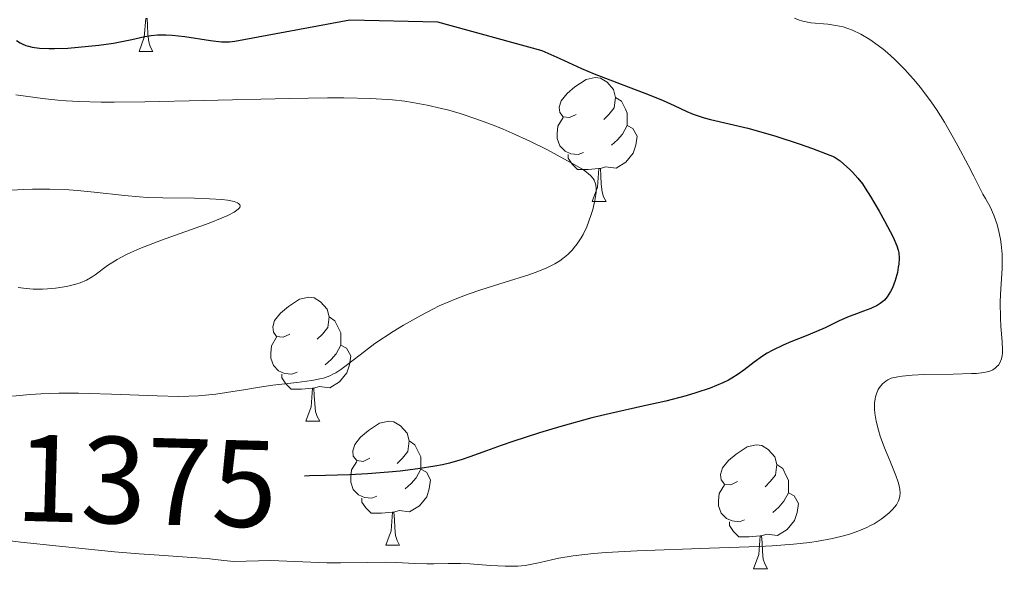
# Model space of a CAD drawing. Units: metres. Extents: x 677530 to 682061, y 4755784 to 4758870.
# Drawn here: x 678497 to 678577, y 4756689 to 4756733 of the extents above; entities that cross this region are included whole.
import ezdxf
from ezdxf.enums import TextEntityAlignment as Align

# ---------------------------------------------------------------- set-up
doc = ezdxf.new("R2010")
doc.units = ezdxf.units.M
doc.header["$MEASUREMENT"] = 0
for name, color, linetype, lineweight in [('Carátula', 7, 'Continuous', 0), ('Elementos auxiliares', 7, 'Continuous', 0), ('Entidades rústicas y varios', 7, 'Continuous', 0), ('Relieve y altimetría', 7, 'Continuous', 0), ('Textos de rotulación', 7, 'Continuous', 0)]:
    doc.layers.add(name, color=color, linetype=linetype, lineweight=lineweight)
doc.styles.add('Style-ariali', font='ariali.shx', dxfattribs={"bigfont": 'arialibig.shx'})

msp = doc.modelspace()

# ---------------------------------------------------------------- linework, layer by layer
at = {"layer": 'Carátula', "color": 7, "linetype": 'Continuous', "lineweight": 0}
msp.add_3dface([(677607.64, 4755783.66), (682061.1, 4755900.86), (681982.97, 4758869.84), (677529.51, 4758752.64)], dxfattribs=at)
at = {"layer": 'Elementos auxiliares', "color": 250, "linetype": 'Continuous', "lineweight": 0}
msp.add_3dface([(678481.55, 4756200.43), (681881.45, 4756289.9), (681819.94, 4758603.33), (678421.19, 4758513.86)], dxfattribs=at)
at = {"layer": 'Entidades rústicas y varios', "color": 92, "linetype": 'Continuous', "lineweight": 0, "flags": 128}
for points in [[(678506.85, 4756730.84), (678507.28, 4756732), (678507.39, 4756733.53), (678507.5, 4756733.53), (678507.54, 4756732.94), (678507.57, 4756732.26), (678507.64, 4756731.64), (678507.76, 4756731.24), (678507.97, 4756730.84)], [(678506.85, 4756730.84), (678507.97, 4756730.84)], [(678542.24, 4756725.76), (678541.71, 4756725.5), (678541.18, 4756725.55), (678540.92, 4756725.92), (678540.86, 4756726.35), (678541.02, 4756726.87), (678541.5, 4756727.46), (678542.14, 4756727.99), (678543.04, 4756728.58), (678543.78, 4756728.74), (678544.2, 4756728.68), (678544.74, 4756728.37), (678545.26, 4756727.78), (678545.42, 4756727.14), (678545.32, 4756726.29), (678544.89, 4756725.76), (678544.47, 4756725.34)], [(678545.42, 4756727.14), (678545.9, 4756726.83), (678546.22, 4756726.19), (678546.38, 4756725.87), (678546.38, 4756725.29), (678546.38, 4756724.86), (678546, 4756724.17), (678545.58, 4756723.69), (678545.1, 4756723.27)], [(678542.82, 4756722.68), (678542.4, 4756722.52), (678541.82, 4756722.58), (678541.34, 4756722.79), (678540.92, 4756723.22), (678540.7, 4756723.8), (678540.7, 4756724.22), (678540.76, 4756724.81), (678541.18, 4756725.5)], [(678546.38, 4756724.86), (678546.83, 4756724.61), (678547.18, 4756724), (678547.06, 4756723.27), (678546.86, 4756722.63), (678546.27, 4756721.89), (678545.48, 4756721.41), (678544.62, 4756721.52), (678544.2, 4756721.39)], [(678544.08, 4756721.39), (678543.2, 4756721.3), (678542.35, 4756721.3), (678541.92, 4756721.73), (678541.6, 4756722.21), (678541.6, 4756722.52)], [(678543.54, 4756718.7), (678543.98, 4756719.86), (678544.08, 4756721.39), (678544.2, 4756721.39), (678544.23, 4756720.8), (678544.26, 4756720.12), (678544.34, 4756719.5), (678544.45, 4756719.1), (678544.66, 4756718.7)], [(678543.54, 4756718.7), (678544.66, 4756718.7)], [(678519.05, 4756707.99), (678518.52, 4756707.73), (678517.99, 4756707.78), (678517.73, 4756708.15), (678517.67, 4756708.58), (678517.83, 4756709.1), (678518.31, 4756709.69), (678518.95, 4756710.22), (678519.85, 4756710.81), (678520.59, 4756710.97), (678521.02, 4756710.91), (678521.55, 4756710.6), (678522.08, 4756710.01), (678522.24, 4756709.37), (678522.13, 4756708.52), (678521.7, 4756707.99), (678521.28, 4756707.57)], [(678522.24, 4756709.37), (678522.71, 4756709.06), (678523.03, 4756708.42), (678523.19, 4756708.1), (678523.19, 4756707.52), (678523.19, 4756707.09), (678522.82, 4756706.4), (678522.4, 4756705.92), (678521.92, 4756705.5)], [(678519.64, 4756704.91), (678519.21, 4756704.75), (678518.63, 4756704.81), (678518.15, 4756705.02), (678517.73, 4756705.45), (678517.51, 4756706.03), (678517.51, 4756706.45), (678517.57, 4756707.04), (678517.99, 4756707.73)], [(678523.19, 4756707.09), (678523.64, 4756706.84), (678523.99, 4756706.23), (678523.88, 4756705.5), (678523.67, 4756704.86), (678523.08, 4756704.12), (678522.29, 4756703.64), (678521.44, 4756703.75), (678521.01, 4756703.62)], [(678520.9, 4756703.62), (678520.01, 4756703.53), (678519.16, 4756703.53), (678518.74, 4756703.96), (678518.42, 4756704.44), (678518.42, 4756704.75)], [(678520.35, 4756700.93), (678520.79, 4756702.09), (678520.9, 4756703.62), (678521.01, 4756703.62), (678521.04, 4756703.03), (678521.08, 4756702.35), (678521.15, 4756701.73), (678521.26, 4756701.33), (678521.48, 4756700.93)], [(678520.35, 4756700.93), (678521.48, 4756700.93)], [(678525.53, 4756697.96), (678525, 4756697.69), (678524.47, 4756697.75), (678524.2, 4756698.12), (678524.15, 4756698.54), (678524.31, 4756699.06), (678524.79, 4756699.66), (678525.42, 4756700.19), (678526.32, 4756700.77), (678527.07, 4756700.93), (678527.49, 4756700.88), (678528.02, 4756700.56), (678528.55, 4756699.98), (678528.71, 4756699.34), (678528.6, 4756698.49), (678528.18, 4756697.96), (678527.76, 4756697.53)], [(678528.71, 4756699.34), (678529.19, 4756699.02), (678529.5, 4756698.38), (678529.66, 4756698.06), (678529.66, 4756697.48), (678529.66, 4756697.06), (678529.29, 4756696.37), (678528.87, 4756695.89), (678528.39, 4756695.47)], [(678555.3, 4756696.05), (678554.77, 4756695.79), (678554.24, 4756695.84), (678553.97, 4756696.21), (678553.92, 4756696.64), (678554.08, 4756697.16), (678554.56, 4756697.75), (678555.19, 4756698.28), (678556.09, 4756698.87), (678556.84, 4756699.03), (678557.26, 4756698.97), (678557.79, 4756698.66), (678558.32, 4756698.07), (678558.48, 4756697.43), (678558.37, 4756696.58), (678557.95, 4756696.05), (678557.53, 4756695.63)], [(678526.11, 4756694.88), (678525.69, 4756694.72), (678525.1, 4756694.78), (678524.63, 4756694.99), (678524.2, 4756695.41), (678523.99, 4756696), (678523.99, 4756696.42), (678524.04, 4756697), (678524.47, 4756697.69)], [(678558.48, 4756697.43), (678558.96, 4756697.12), (678559.27, 4756696.48), (678559.43, 4756696.16), (678559.43, 4756695.58), (678559.43, 4756695.15), (678559.06, 4756694.46), (678558.64, 4756693.98), (678558.16, 4756693.56)], [(678529.66, 4756697.06), (678530.12, 4756696.81), (678530.46, 4756696.19), (678530.35, 4756695.47), (678530.14, 4756694.83), (678529.56, 4756694.09), (678528.76, 4756693.61), (678527.91, 4756693.71), (678527.48, 4756693.58)], [(678555.88, 4756692.97), (678555.46, 4756692.81), (678554.87, 4756692.87), (678554.4, 4756693.08), (678553.97, 4756693.51), (678553.76, 4756694.09), (678553.76, 4756694.51), (678553.81, 4756695.1), (678554.24, 4756695.79)], [(678559.43, 4756695.15), (678559.89, 4756694.9), (678560.23, 4756694.29), (678560.12, 4756693.56), (678559.91, 4756692.92), (678559.33, 4756692.18), (678558.53, 4756691.7), (678557.68, 4756691.81), (678557.25, 4756691.68)], [(678527.37, 4756693.58), (678526.48, 4756693.5), (678525.64, 4756693.5), (678525.21, 4756693.93), (678524.89, 4756694.4), (678524.89, 4756694.72)], [(678526.83, 4756690.9), (678527.26, 4756692.06), (678527.37, 4756693.58), (678527.48, 4756693.58), (678527.52, 4756693), (678527.55, 4756692.31), (678527.62, 4756691.7), (678527.74, 4756691.3), (678527.95, 4756690.9)], [(678557.14, 4756691.68), (678556.25, 4756691.59), (678555.41, 4756691.59), (678554.98, 4756692.02), (678554.66, 4756692.5), (678554.66, 4756692.81)], [(678556.6, 4756688.99), (678557.03, 4756690.15), (678557.14, 4756691.68), (678557.25, 4756691.68), (678557.29, 4756691.09), (678557.32, 4756690.41), (678557.39, 4756689.79), (678557.51, 4756689.39), (678557.72, 4756688.99)], [(678526.83, 4756690.9), (678527.95, 4756690.9)], [(678556.6, 4756688.99), (678557.72, 4756688.99)]]:
    msp.add_lwpolyline(points, dxfattribs=at)
at = {"layer": 'Relieve y altimetría', "color": 36, "linetype": 'Continuous', "lineweight": 30, "elevation": 1375, "flags": 128}
for points in [[(678496.92, 4756731.73), (678497.22, 4756731.55), (678497.38, 4756731.46), (678497.7, 4756731.33), (678497.89, 4756731.27), (678498.2, 4756731.2), (678498.79, 4756731.12), (678499.55, 4756731.08), (678500.02, 4756731.08), (678501.1, 4756731.13), (678502.75, 4756731.27), (678503.59, 4756731.36), (678504.79, 4756731.53), (678505.33, 4756731.62), (678506.27, 4756731.81), (678507.33, 4756732.05), (678507.84, 4756732.13), (678508.35, 4756732.19), (678508.63, 4756732.2), (678509.06, 4756732.2), (678509.53, 4756732.17), (678510.55, 4756732.05), (678512.64, 4756731.73), (678513.54, 4756731.64), (678513.93, 4756731.63), (678514.17, 4756731.64), (678514.61, 4756731.68), (678523.92, 4756733.4), (678531.01, 4756733.26), (678539.46, 4756730.92), (678540.91, 4756730.27), (678542.67, 4756729.47), (678543.69, 4756729.05), (678545.54, 4756728.33), (678548.14, 4756727.35), (678549.27, 4756726.89), (678550.18, 4756726.48), (678551.2, 4756726), (678551.72, 4756725.78), (678552.6, 4756725.48), (678553.12, 4756725.34), (678556.13, 4756724.64), (678557.57, 4756724.25), (678558.4, 4756724), (678560.29, 4756723.38), (678561.36, 4756723), (678563.13, 4756722.32), (678563.6, 4756721.99), (678563.88, 4756721.76), (678564.39, 4756721.31), (678564.62, 4756721.08), (678565.04, 4756720.61), (678565.41, 4756720.13), (678565.64, 4756719.8), (678566.07, 4756719.12), (678566.78, 4756717.93), (678567.21, 4756717.16), (678567.9, 4756715.84), (678568.2, 4756715.14), (678568.31, 4756714.78), (678568.35, 4756714.56), (678568.38, 4756714.13), (678568.35, 4756713.65), (678568.32, 4756713.39), (678568.24, 4756712.98), (678568.06, 4756712.32), (678567.84, 4756711.72)], [(678567.84, 4756711.72), (678567.69, 4756711.42), (678567.42, 4756711), (678567.19, 4756710.74), (678567.06, 4756710.62), (678566.85, 4756710.46), (678566.62, 4756710.31), (678566.09, 4756710.05), (678565.51, 4756709.83), (678564.72, 4756709.55), (678564.34, 4756709.42), (678563.54, 4756709.06), (678562.4, 4756708.5), (678561.69, 4756708.19), (678560.85, 4756707.85), (678559.61, 4756707.35), (678558.99, 4756707.09), (678558.1, 4756706.66), (678557.69, 4756706.44), (678557.32, 4756706.2), (678556.66, 4756705.72), (678555.81, 4756705.06), (678555.36, 4756704.74), (678554.85, 4756704.42), (678554.57, 4756704.26), (678554.12, 4756704.04), (678553.09, 4756703.62), (678551.94, 4756703.23), (678551.14, 4756702.99), (678549.49, 4756702.56), (678547.65, 4756702.15), (678545.01, 4756701.57), (678543.51, 4756701.2), (678540.99, 4756700.51), (678539.27, 4756699.99), (678537.11, 4756699.3), (678536.17, 4756698.98), (678534.97, 4756698.54), (678533.64, 4756698.05), (678533, 4756697.83), (678531.99, 4756697.55), (678531.42, 4756697.42), (678530.8, 4756697.3), (678529.43, 4756697.08), (678528, 4756696.9), (678527.05, 4756696.81), (678525.36, 4756696.67), (678523.88, 4756696.6), (678521.95, 4756696.56), (678520.66, 4756696.51), (678520.26, 4756696.49)]]:
    msp.add_lwpolyline(points, dxfattribs=at)
at = {"layer": 'Relieve y altimetría', "color": 36, "linetype": 'Continuous', "lineweight": 0, "flags": 128}
for points, elevation in [([(678559.91, 4756733.55), (678560.24, 4756733.41), (678560.58, 4756733.31), (678561.25, 4756733.17), (678562.6, 4756733.05), (678563.27, 4756732.96), (678563.86, 4756732.83), (678564.16, 4756732.74), (678564.6, 4756732.57), (678565.29, 4756732.24), (678566.01, 4756731.81), (678566.38, 4756731.55), (678567.08, 4756731.03), (678567.44, 4756730.73), (678568, 4756730.23), (678568.86, 4756729.38), (678569.74, 4756728.39), (678570.19, 4756727.84), (678570.99, 4756726.77), (678571.4, 4756726.16), (678572.06, 4756725.12), (678572.77, 4756723.9), (678573.15, 4756723.21), (678573.98, 4756721.65), (678574.43, 4756720.76), (678575.15, 4756719.3), (678575.37, 4756718.95), (678575.75, 4756718.27), (678576.05, 4756717.6), (678576.22, 4756717.16), (678576.31, 4756716.86), (678576.47, 4756716.29), (678576.59, 4756715.66), (678576.65, 4756715.25), (678576.72, 4756714.44), (678576.73, 4756714.05), (678576.72, 4756713.29), (678576.6, 4756711.23), (678576.57, 4756710.54), (678576.59, 4756709.3), (678576.63, 4756708.59), (678576.73, 4756707.4), (678576.76, 4756706.71), (678576.75, 4756706.43), (678576.73, 4756706.26), (678576.67, 4756705.98), (678576.53, 4756705.65), (678576.42, 4756705.48), (678576.33, 4756705.38), (678576.16, 4756705.23), (678575.96, 4756705.1), (678575.85, 4756705.04), (678575.65, 4756704.97), (678575.23, 4756704.88), (678574.64, 4756704.81), (678574.25, 4756704.79), (678572.75, 4756704.75), (678570.45, 4756704.71), (678569.43, 4756704.67), (678568.62, 4756704.59), (678568.29, 4756704.54), (678567.75, 4756704.41), (678567.47, 4756704.29), (678567.31, 4756704.19), (678567.03, 4756703.96), (678566.8, 4756703.67), (678566.7, 4756703.51), (678566.57, 4756703.23), (678566.47, 4756702.92), (678566.44, 4756702.76), (678566.39, 4756702.4), (678566.38, 4756702.21), (678566.38, 4756701.92), (678566.41, 4756701.6), (678566.53, 4756700.93), (678566.71, 4756700.22), (678566.86, 4756699.74), (678567.21, 4756698.78), (678567.62, 4756697.76), (678568.12, 4756696.54), (678568.31, 4756696.02), (678568.42, 4756695.6), (678568.45, 4756695.41), (678568.47, 4756695.14), (678568.45, 4756694.88), (678568.42, 4756694.75), (678568.34, 4756694.5), (678568.28, 4756694.38), (678568.16, 4756694.18), (678567.84, 4756693.79)], 1380), ([(678496.89, 4756727.35), (678499.03, 4756727.04), (678500.29, 4756726.9), (678500.94, 4756726.85), (678501.98, 4756726.79), (678503.78, 4756726.75), (678504.83, 4756726.74), (678507.32, 4756726.77), (678512.09, 4756726.88), (678519.04, 4756727.05), (678522.11, 4756727.09), (678523.42, 4756727.09), (678525.62, 4756727.04), (678527.38, 4756726.93), (678528.38, 4756726.82), (678529, 4756726.73), (678530.18, 4756726.51), (678531.35, 4756726.24), (678531.94, 4756726.09), (678532.84, 4756725.83), (678534.21, 4756725.38), (678535.61, 4756724.85), (678536.32, 4756724.56), (678537.05, 4756724.25), (678538.49, 4756723.59), (678539.87, 4756722.91), (678540.71, 4756722.47), (678542.13, 4756721.69), (678542.82, 4756721.27), (678543.08, 4756721.09), (678543.4, 4756720.83), (678543.62, 4756720.57), (678543.7, 4756720.43), (678543.79, 4756720.22), (678543.83, 4756720.07), (678543.86, 4756719.73), (678543.85, 4756719.44), (678543.75, 4756718.79), (678543.58, 4756718.07), (678543.44, 4756717.59), (678543.09, 4756716.66), (678542.81, 4756716.05), (678542.65, 4756715.78), (678542.33, 4756715.28), (678542.09, 4756714.98), (678541.93, 4756714.79), (678541.56, 4756714.43), (678541.15, 4756714.09), (678540.91, 4756713.92), (678540.52, 4756713.68), (678539.81, 4756713.33), (678538.93, 4756712.96), (678538.4, 4756712.78), (678536.5, 4756712.19), (678534.53, 4756711.57), (678533.49, 4756711.21), (678532.44, 4756710.82)], 1370), ([(678496.5, 4756719.64), (678497.52, 4756719.68), (678498.22, 4756719.7), (678499.63, 4756719.7), (678501.16, 4756719.65), (678501.87, 4756719.6), (678503.21, 4756719.47), (678505.67, 4756719.19), (678506.89, 4756719.08), (678507.51, 4756719.05), (678508.79, 4756719.01), (678511.35, 4756718.98), (678512.56, 4756718.94), (678513.56, 4756718.87), (678514, 4756718.81), (678514.55, 4756718.7), (678514.81, 4756718.6), (678514.91, 4756718.54), (678515, 4756718.45), (678515.03, 4756718.35), (678515, 4756718.22), (678514.88, 4756718.08), (678514.56, 4756717.85), (678514.04, 4756717.59), (678513.59, 4756717.39), (678512.53, 4756716.97), (678508.67, 4756715.58), (678506.91, 4756714.9), (678506.19, 4756714.59), (678505.78, 4756714.39), (678505.09, 4756714.03), (678504.31, 4756713.54), (678503.29, 4756712.77), (678503.07, 4756712.62), (678502.59, 4756712.35), (678502.09, 4756712.13), (678501.74, 4756712.02), (678500.99, 4756711.83), (678500.08, 4756711.69), (678499.45, 4756711.64), (678499.04, 4756711.62), (678498.27, 4756711.62), (678497.51, 4756711.69), (678497.06, 4756711.76)], 1365), ([(678532.44, 4756710.82), (678531.92, 4756710.6), (678531.15, 4756710.26), (678530.64, 4756710.01), (678529.66, 4756709.5), (678528.27, 4756708.71), (678527.42, 4756708.19), (678525.95, 4756707.22), (678524.74, 4756706.32), (678523.62, 4756705.44), (678523.18, 4756705.11), (678522.79, 4756704.86), (678522.6, 4756704.76), (678522.29, 4756704.61), (678521.78, 4756704.43), (678521.5, 4756704.36), (678520.84, 4756704.23), (678519.63, 4756704.07), (678517.67, 4756703.85), (678516.6, 4756703.7), (678515.5, 4756703.51), (678513.92, 4756703.25), (678513.06, 4756703.13), (678511.66, 4756703), (678510.89, 4756702.96), (678510.07, 4756702.95), (678508.32, 4756702.98), (678504.63, 4756703.13), (678502.82, 4756703.19), (678501.96, 4756703.21), (678500.35, 4756703.2), (678498.9, 4756703.15), (678498.04, 4756703.09), (678496.6, 4756702.96)], 1370), ([(678567.84, 4756693.79), (678567.58, 4756693.53), (678567.16, 4756693.18), (678566.93, 4756693.01), (678566.37, 4756692.65), (678566.08, 4756692.49), (678565.77, 4756692.34), (678565.13, 4756692.07), (678564.45, 4756691.84), (678563.98, 4756691.7), (678562.98, 4756691.45), (678561.84, 4756691.23), (678561.15, 4756691.13), (678559.84, 4756690.99), (678558.1, 4756690.86), (678557.03, 4756690.81), (678553.03, 4756690.66), (678547.18, 4756690.45), (678544.67, 4756690.32), (678543.64, 4756690.23), (678542.01, 4756690.05), (678540.84, 4756689.86), (678540.25, 4756689.73), (678539.32, 4756689.5), (678538.51, 4756689.34), (678538.12, 4756689.28), (678537.51, 4756689.22), (678536.85, 4756689.2), (678536.49, 4756689.2), (678535.3, 4756689.27), (678533.63, 4756689.4), (678532.87, 4756689.44), (678531.88, 4756689.44), (678530.73, 4756689.4), (678530.14, 4756689.39), (678529.18, 4756689.43), (678527.66, 4756689.5), (678526.78, 4756689.53), (678525.31, 4756689.52), (678523.15, 4756689.49), (678522.05, 4756689.49), (678517.51, 4756689.66), (678514.52, 4756689.6), (678513.71, 4756689.66), (678512.57, 4756689.8), (678511.92, 4756689.86), (678510.75, 4756689.95), (678508.47, 4756690.09), (678506.86, 4756690.21), (678504.87, 4756690.38), (678500.38, 4756690.82), (678497.27, 4756691.16), (678494.9, 4756691.45)], 1380)]:
    msp.add_lwpolyline(points, dxfattribs=dict(at, elevation=elevation))

# ---------------------------------------------------------------- texts
at = {"layer": 'Textos de rotulación', "color": 27, "linetype": 'Continuous', "lineweight": 0, "style": 'Style-ariali'}
msp.add_text('1375', height=7, rotation=358.41765, dxfattribs=at).set_placement((678507.453, 4756696.105, 1375), align=Align.MIDDLE_CENTER)

doc.saveas('drawing.dxf')
